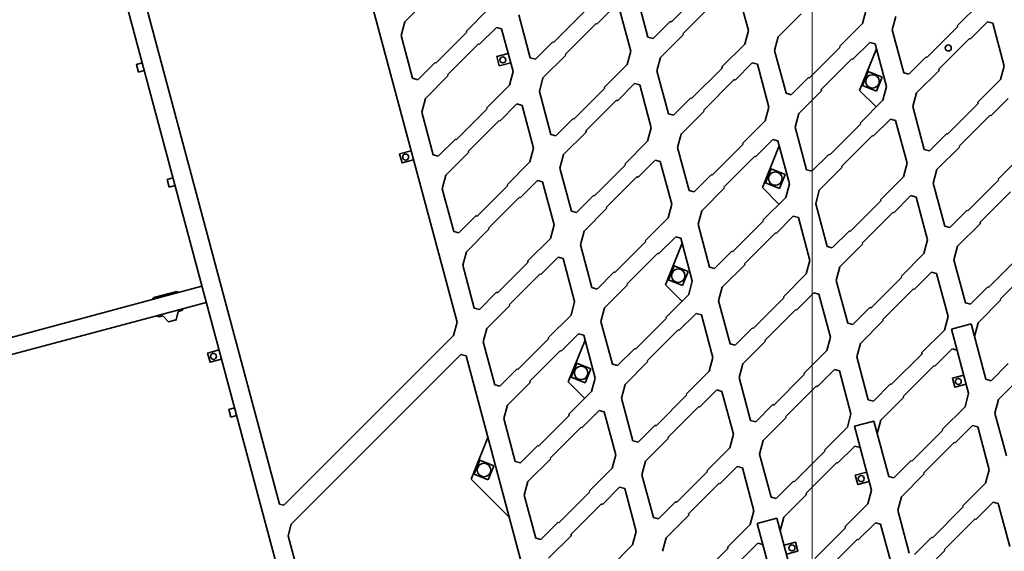
# Model space of a CAD drawing. Units: metres. Extents: x -400 to 2289, y -400 to 2200.
# Drawn here: x 0 to 248, y 1219 to 1353 of the extents above; entities that cross this region are included whole.
import ezdxf

# ---------------------------------------------------------------- set-up
doc = ezdxf.new("R2010")
doc.units = ezdxf.units.M
doc.linetypes.add('CONTINUA', pattern=[0])
doc.layers.add('COORDENADAS', color=1, linetype='Continuous', lineweight=13)
doc.layers.add('DISEÑO', color=3, linetype='CONTINUA')

msp = doc.modelspace()

# ---------------------------------------------------------------- linework, layer by layer
at = {"layer": 'COORDENADAS', "color": 244, "linetype": 'Continuous', "lineweight": 9}
msp.add_line((200, -400), (200, 2200), dxfattribs=at)
at = {"layer": 'DISEÑO', "color": 3, "lineweight": 35, "ltscale": 0.2}
for p, q in [((112.237, 1038.627), (12.939, 1409.216)), ((110.408, 1276.505), (76.454, 1403.224)), ((158.566, 1348.301), (155.671, 1359.109)), ((164.393, 1352.131), (172.2, 1359.938)), ((183.892, 1349.99), (180.996, 1360.797)), ((65.67, 1230.58), (31.576, 1357.819)), ((97.243, 1352.173), (103.021, 1357.95)), ((145.675, 1351.615), (150.029, 1355.968)), ((167.363, 1349.161), (175.17, 1356.968)), ((236.542, 1351.149), (242.32, 1356.926)), ((112.681, 1349.762), (118.458, 1355.539)), ((128.895, 1343.125), (125.999, 1353.933)), ((134.722, 1346.954), (142.529, 1354.762)), ((154.221, 1344.813), (151.325, 1355.621)), ((191.434, 1348.383), (197.211, 1354.161)), ((212.648, 1351.75), (213.564, 1355.166)), ((137.692, 1343.985), (145.499, 1351.792)), ((145.499, 1351.792), (145.675, 1351.615)), ((159.863, 1347.954), (164.216, 1352.308)), ((164.216, 1352.308), (164.393, 1352.131)), ((206.871, 1345.973), (212.648, 1351.75)), ((228.912, 1343.165), (236.719, 1350.972)), ((236.542, 1351.149), (236.719, 1350.972)), ((239.866, 1347.826), (244.219, 1352.179)), ((248.411, 1341.024), (245.515, 1351.832)), ((99.224, 1337.949), (96.328, 1348.756)), ((105.05, 1341.778), (112.858, 1349.585)), ((112.681, 1349.762), (112.858, 1349.585)), ((116.004, 1346.439), (120.358, 1350.792)), ((124.55, 1339.637), (121.654, 1350.445)), ((161.762, 1343.207), (167.54, 1348.984)), ((167.363, 1349.161), (167.54, 1348.984)), ((182.977, 1346.573), (183.892, 1349.99)), ((223.085, 1339.336), (220.189, 1350.143)), ((108.02, 1338.808), (115.827, 1346.615)), ((115.827, 1346.615), (116.004, 1346.439)), ((130.191, 1342.778), (134.545, 1347.131)), ((134.545, 1347.131), (134.722, 1346.954)), ((177.2, 1340.796), (182.977, 1346.573)), ((206.871, 1345.973), (207.048, 1345.796)), ((210.194, 1342.649), (214.548, 1347.003)), ((218.74, 1335.848), (215.844, 1346.655)), ((231.882, 1340.195), (239.689, 1348.002)), ((239.689, 1348.002), (239.866, 1347.826)), ((132.091, 1338.03), (137.868, 1343.808)), ((137.692, 1343.985), (137.868, 1343.808)), ((153.306, 1341.397), (154.221, 1344.813)), ((193.414, 1334.159), (190.518, 1344.967)), ((199.241, 1337.989), (207.048, 1345.796)), ((100.52, 1337.601), (104.874, 1341.955)), ((104.874, 1341.955), (105.05, 1341.778)), ((147.528, 1335.62), (153.306, 1341.397)), ((180.523, 1337.473), (184.877, 1341.826)), ((189.069, 1330.671), (186.173, 1341.479)), ((202.21, 1335.019), (210.018, 1342.826)), ((210.018, 1342.826), (210.194, 1342.649)), ((224.382, 1338.988), (228.735, 1343.342)), ((228.735, 1343.342), (228.912, 1343.165)), ((247.496, 1337.608), (248.411, 1341.024)), ((102.42, 1332.854), (108.197, 1338.631)), ((108.02, 1338.808), (108.197, 1338.631)), ((123.634, 1336.221), (124.55, 1339.637)), ((163.743, 1328.983), (160.847, 1339.791)), ((169.569, 1332.812), (177.377, 1340.619)), ((177.2, 1340.796), (177.377, 1340.619)), ((226.281, 1334.241), (232.059, 1340.018)), ((231.882, 1340.195), (232.059, 1340.018)), ((117.857, 1330.443), (123.634, 1336.221)), ((150.852, 1332.296), (155.205, 1336.65)), ((159.398, 1325.495), (156.502, 1336.303)), ((172.539, 1329.842), (180.346, 1337.65)), ((180.346, 1337.65), (180.523, 1337.473)), ((194.71, 1333.812), (199.064, 1338.165)), ((199.064, 1338.165), (199.241, 1337.989)), ((241.719, 1331.83), (247.496, 1337.608)), ((134.072, 1323.806), (131.176, 1334.614)), ((139.898, 1327.636), (147.705, 1335.443)), ((147.528, 1335.62), (147.705, 1335.443)), ((196.61, 1329.065), (202.387, 1334.842)), ((202.21, 1335.019), (202.387, 1334.842)), ((217.825, 1332.431), (218.74, 1335.848)), ((121.181, 1327.12), (125.534, 1331.474)), ((129.726, 1320.318), (126.83, 1331.126)), ((142.868, 1324.666), (150.675, 1332.473)), ((150.675, 1332.473), (150.852, 1332.296)), ((165.039, 1328.636), (169.393, 1332.989)), ((169.393, 1332.989), (169.569, 1332.812)), ((212.047, 1326.654), (217.825, 1332.431)), ((234.088, 1323.846), (241.895, 1331.654)), ((241.719, 1331.83), (241.895, 1331.654)), ((245.042, 1328.507), (249.396, 1332.861)), ((104.4, 1318.63), (101.504, 1329.438)), ((110.227, 1322.459), (118.034, 1330.267)), ((117.857, 1330.443), (118.034, 1330.267)), ((166.939, 1323.888), (172.716, 1329.666)), ((172.539, 1329.842), (172.716, 1329.666)), ((188.153, 1327.255), (189.069, 1330.671)), ((228.262, 1320.017), (225.366, 1330.825)), ((237.058, 1320.877), (244.865, 1328.684)), ((244.865, 1328.684), (245.042, 1328.507)), ((113.197, 1319.49), (121.004, 1327.297)), ((121.004, 1327.297), (121.181, 1327.12)), ((135.368, 1323.459), (139.721, 1327.813)), ((139.721, 1327.813), (139.898, 1327.636)), ((182.376, 1321.478), (188.153, 1327.255)), ((204.417, 1318.67), (212.224, 1326.477)), ((212.047, 1326.654), (212.224, 1326.477)), ((215.371, 1323.331), (219.724, 1327.684)), ((223.916, 1316.529), (221.021, 1327.337)), ((137.267, 1318.712), (143.045, 1324.489)), ((142.868, 1324.666), (143.045, 1324.489)), ((158.482, 1322.079), (159.398, 1325.495)), ((198.59, 1314.841), (195.695, 1325.648)), ((229.558, 1319.67), (233.911, 1324.023)), ((233.911, 1324.023), (234.088, 1323.846)), ((105.697, 1318.283), (110.05, 1322.636)), ((110.05, 1322.636), (110.227, 1322.459)), ((152.705, 1316.301), (158.482, 1322.079)), ((174.746, 1313.494), (182.553, 1321.301)), ((182.376, 1321.478), (182.553, 1321.301)), ((185.7, 1318.154), (190.053, 1322.508)), ((194.245, 1311.353), (191.349, 1322.16)), ((207.387, 1315.7), (215.194, 1323.507)), ((215.194, 1323.507), (215.371, 1323.331)), ((107.596, 1313.536), (113.373, 1319.313)), ((113.197, 1319.49), (113.373, 1319.313)), ((128.811, 1316.902), (129.726, 1320.318)), ((168.919, 1309.664), (166.023, 1320.472)), ((199.887, 1314.493), (204.24, 1318.847)), ((204.24, 1318.847), (204.417, 1318.67)), ((231.458, 1314.923), (237.235, 1320.7)), ((237.058, 1320.877), (237.235, 1320.7)), ((123.034, 1311.125), (128.811, 1316.902)), ((152.705, 1316.301), (152.882, 1316.125)), ((156.028, 1312.978), (160.382, 1317.331)), ((164.574, 1306.176), (161.678, 1316.984)), ((177.716, 1310.524), (185.523, 1318.331)), ((185.523, 1318.331), (185.7, 1318.154)), ((223.001, 1313.113), (223.916, 1316.529)), ((246.895, 1312.512), (252.672, 1318.289)), ((139.248, 1304.488), (136.352, 1315.296)), ((145.074, 1308.317), (152.882, 1316.125)), ((170.215, 1309.317), (174.569, 1313.671)), ((174.569, 1313.671), (174.746, 1313.494)), ((201.786, 1309.746), (207.564, 1315.523)), ((207.387, 1315.7), (207.564, 1315.523)), ((126.357, 1307.802), (130.71, 1312.155)), ((134.903, 1301), (132.007, 1311.808)), ((148.044, 1305.348), (155.851, 1313.155)), ((155.851, 1313.155), (156.028, 1312.978)), ((193.33, 1307.936), (194.245, 1311.353)), ((217.224, 1307.336), (223.001, 1313.113)), ((233.438, 1300.699), (230.542, 1311.506)), ((239.265, 1304.528), (247.072, 1312.335)), ((246.895, 1312.512), (247.072, 1312.335)), ((109.577, 1299.312), (106.681, 1310.119)), ((115.403, 1303.141), (123.21, 1310.948)), ((123.034, 1311.125), (123.21, 1310.948)), ((172.115, 1304.57), (177.892, 1310.347)), ((177.716, 1310.524), (177.892, 1310.347)), ((242.235, 1301.558), (250.042, 1309.365)), ((118.373, 1300.171), (126.18, 1307.978)), ((126.18, 1307.978), (126.357, 1307.802)), ((140.544, 1304.141), (144.898, 1308.494)), ((144.898, 1308.494), (145.074, 1308.317)), ((187.552, 1302.159), (193.33, 1307.936)), ((203.767, 1295.522), (200.871, 1306.33)), ((209.593, 1299.352), (217.401, 1307.159)), ((217.224, 1307.336), (217.401, 1307.159)), ((220.547, 1304.012), (224.901, 1308.366)), ((229.093, 1297.211), (226.197, 1308.018)), ((142.444, 1299.393), (148.221, 1305.171)), ((148.044, 1305.348), (148.221, 1305.171)), ((163.659, 1302.76), (164.574, 1306.176)), ((212.563, 1296.382), (220.37, 1304.189)), ((220.37, 1304.189), (220.547, 1304.012)), ((234.734, 1300.351), (239.088, 1304.705)), ((239.088, 1304.705), (239.265, 1304.528)), ((110.873, 1298.964), (115.226, 1303.318)), ((115.226, 1303.318), (115.403, 1303.141)), ((157.881, 1296.983), (163.659, 1302.76)), ((179.922, 1294.175), (187.729, 1301.982)), ((187.552, 1302.159), (187.729, 1301.982)), ((190.876, 1298.836), (195.229, 1303.189)), ((199.422, 1292.034), (196.526, 1302.842)), ((236.634, 1295.604), (242.411, 1301.381)), ((242.235, 1301.558), (242.411, 1301.381)), ((112.772, 1294.217), (118.55, 1299.994)), ((118.373, 1300.171), (118.55, 1299.994)), ((133.987, 1297.584), (134.903, 1301)), ((174.096, 1290.346), (171.2, 1301.154)), ((182.892, 1291.205), (190.699, 1299.013)), ((190.699, 1299.013), (190.876, 1298.836)), ((205.063, 1295.175), (209.417, 1299.528)), ((209.417, 1299.528), (209.593, 1299.352)), ((128.21, 1291.806), (133.987, 1297.584)), ((150.251, 1288.999), (158.058, 1296.806)), ((157.881, 1296.983), (158.058, 1296.806)), ((161.205, 1293.659), (165.558, 1298.013)), ((169.75, 1286.858), (166.854, 1297.666)), ((212.563, 1296.382), (212.74, 1296.205)), ((228.177, 1293.794), (229.093, 1297.211)), ((144.424, 1285.169), (141.528, 1295.977)), ((153.221, 1286.029), (161.028, 1293.836)), ((161.028, 1293.836), (161.205, 1293.659)), ((175.392, 1289.998), (179.745, 1294.352)), ((179.745, 1294.352), (179.922, 1294.175)), ((206.963, 1290.428), (212.74, 1296.205)), ((120.58, 1283.822), (128.387, 1291.63)), ((128.21, 1291.806), (128.387, 1291.63)), ((131.533, 1288.483), (135.887, 1292.837)), ((140.079, 1281.681), (137.183, 1292.489)), ((198.506, 1288.618), (199.422, 1292.034)), ((222.4, 1288.017), (228.177, 1293.794)), ((238.615, 1281.38), (235.719, 1292.188)), ((244.441, 1285.209), (252.248, 1293.017)), ((114.753, 1279.993), (111.857, 1290.801)), ((145.721, 1284.822), (150.074, 1289.176)), ((150.074, 1289.176), (150.251, 1288.999)), ((177.291, 1285.251), (183.069, 1291.029)), ((182.892, 1291.205), (183.069, 1291.029)), ((225.724, 1284.694), (230.077, 1289.047)), ((247.411, 1282.24), (255.218, 1290.047)), ((123.549, 1280.853), (131.357, 1288.66)), ((131.357, 1288.66), (131.533, 1288.483)), ((168.835, 1283.442), (169.75, 1286.858)), ((192.729, 1282.841), (198.506, 1288.618)), ((208.943, 1276.204), (206.047, 1287.011)), ((214.77, 1280.033), (222.577, 1287.84)), ((222.4, 1288.017), (222.577, 1287.84)), ((234.269, 1277.892), (231.373, 1288.7)), ((116.049, 1279.646), (120.403, 1283.999)), ((120.403, 1283.999), (120.58, 1283.822)), ((147.62, 1280.075), (153.397, 1285.852)), ((153.221, 1286.029), (153.397, 1285.852)), ((196.052, 1279.517), (200.406, 1283.871)), ((217.74, 1277.063), (225.547, 1284.87)), ((225.547, 1284.87), (225.724, 1284.694)), ((239.911, 1281.033), (244.264, 1285.386)), ((244.264, 1285.386), (244.441, 1285.209)), ((139.164, 1278.265), (140.079, 1281.681)), ((163.058, 1277.664), (168.835, 1283.442)), ((179.272, 1271.027), (176.376, 1281.835)), ((185.098, 1274.857), (192.906, 1282.664)), ((192.729, 1282.841), (192.906, 1282.664)), ((204.598, 1272.716), (201.702, 1283.523)), ((241.81, 1276.286), (247.588, 1282.063)), ((247.411, 1282.24), (247.588, 1282.063)), ((117.949, 1274.899), (123.726, 1280.676)), ((123.549, 1280.853), (123.726, 1280.676)), ((188.068, 1271.887), (195.876, 1279.694)), ((195.876, 1279.694), (196.052, 1279.517)), ((210.239, 1275.856), (214.593, 1280.21)), ((214.593, 1280.21), (214.77, 1280.033)), ((109.492, 1273.089), (110.408, 1276.505)), ((133.386, 1272.488), (139.164, 1278.265)), ((149.601, 1265.851), (146.705, 1276.659)), ((155.427, 1269.68), (163.234, 1277.487)), ((163.058, 1277.664), (163.234, 1277.487)), ((166.381, 1274.341), (170.734, 1278.694)), ((174.927, 1267.539), (172.031, 1278.347)), ((212.139, 1271.109), (217.916, 1276.886)), ((217.74, 1277.063), (217.916, 1276.886)), ((233.354, 1274.476), (234.269, 1277.892)), ((158.397, 1266.71), (166.204, 1274.518)), ((166.204, 1274.518), (166.381, 1274.341)), ((180.568, 1270.68), (184.922, 1275.033)), ((184.922, 1275.033), (185.098, 1274.857)), ((227.577, 1268.699), (233.354, 1274.476)), ((235.119, 1274.721), (240.045, 1276.041)), ((239.446, 1258.574), (235.119, 1274.721)), ((243.791, 1262.062), (240.045, 1276.041)), ((66.706, 1230.302), (109.492, 1273.089)), ((119.929, 1260.675), (117.033, 1271.482)), ((125.756, 1264.504), (133.563, 1272.311)), ((133.386, 1272.488), (133.563, 1272.311)), ((136.71, 1269.164), (141.063, 1273.518)), ((145.255, 1262.363), (142.359, 1273.171)), ((182.468, 1265.933), (188.245, 1271.71)), ((188.068, 1271.887), (188.245, 1271.71)), ((203.683, 1269.299), (204.598, 1272.716)), ((128.726, 1261.534), (136.533, 1269.341)), ((136.533, 1269.341), (136.71, 1269.164)), ((150.897, 1265.504), (155.25, 1269.857)), ((155.25, 1269.857), (155.427, 1269.68)), ((197.905, 1263.522), (203.683, 1269.299)), ((230.9, 1265.375), (235.253, 1269.729)), ((68.606, 1225.555), (111.392, 1268.342)), ((146.642, 1141.275), (112.688, 1267.994)), ((152.797, 1260.756), (158.574, 1266.534)), ((158.397, 1266.71), (158.574, 1266.534)), ((174.011, 1264.123), (174.927, 1267.539)), ((214.12, 1256.885), (211.224, 1267.693)), ((219.946, 1260.715), (227.753, 1268.522)), ((227.577, 1268.699), (227.753, 1268.522)), ((121.226, 1260.327), (125.579, 1264.681)), ((125.579, 1264.681), (125.756, 1264.504)), ((168.234, 1258.346), (174.011, 1264.123)), ((201.229, 1260.199), (205.582, 1264.552)), ((209.774, 1253.397), (206.878, 1264.205)), ((222.916, 1257.745), (230.723, 1265.552)), ((230.723, 1265.552), (230.9, 1265.375)), ((245.087, 1261.714), (249.441, 1266.068)), ((128.726, 1261.534), (128.903, 1261.357)), ((144.34, 1258.947), (145.255, 1262.363)), ((184.448, 1251.709), (181.552, 1262.517)), ((190.275, 1255.538), (198.082, 1263.345)), ((197.905, 1263.522), (198.082, 1263.345)), ((246.987, 1256.967), (252.764, 1262.744)), ((123.125, 1255.58), (128.903, 1261.357)), ((171.557, 1255.022), (175.911, 1259.376)), ((193.245, 1252.568), (201.052, 1260.376)), ((201.052, 1260.376), (201.229, 1260.199)), ((215.416, 1256.538), (219.769, 1260.891)), ((219.769, 1260.891), (219.946, 1260.715)), ((138.563, 1253.169), (144.34, 1258.947)), ((154.777, 1246.532), (151.881, 1257.34)), ((160.604, 1250.362), (168.411, 1258.169)), ((168.234, 1258.346), (168.411, 1258.169)), ((180.103, 1248.221), (177.207, 1259.029)), ((217.315, 1251.791), (223.093, 1257.568)), ((222.916, 1257.745), (223.093, 1257.568)), ((238.53, 1255.157), (239.446, 1258.574)), ((141.886, 1249.846), (146.24, 1254.199)), ((163.573, 1247.392), (171.381, 1255.199)), ((171.381, 1255.199), (171.557, 1255.022)), ((185.745, 1251.361), (190.098, 1255.715)), ((190.098, 1255.715), (190.275, 1255.538)), ((232.753, 1249.38), (238.53, 1255.157)), ((125.106, 1241.356), (122.21, 1252.164)), ((130.932, 1245.185), (138.739, 1252.993)), ((138.563, 1253.169), (138.739, 1252.993)), ((150.432, 1243.044), (147.536, 1253.852)), ((187.644, 1246.614), (193.421, 1252.392)), ((193.245, 1252.568), (193.421, 1252.392)), ((208.859, 1249.981), (209.774, 1253.397)), ((248.967, 1242.743), (246.071, 1253.551)), ((133.902, 1242.216), (141.709, 1250.023)), ((141.709, 1250.023), (141.886, 1249.846)), ((156.073, 1246.185), (160.427, 1250.539)), ((160.427, 1250.539), (160.604, 1250.362)), ((203.082, 1244.204), (208.859, 1249.981)), ((210.624, 1250.226), (215.55, 1251.546)), ((214.951, 1234.079), (210.624, 1250.226)), ((219.296, 1237.567), (215.55, 1251.546)), ((225.123, 1241.396), (232.93, 1249.203)), ((232.753, 1249.38), (232.93, 1249.203)), ((236.076, 1246.057), (240.43, 1250.41)), ((244.622, 1239.255), (241.726, 1250.063)), ((157.973, 1241.438), (163.75, 1247.215)), ((163.573, 1247.392), (163.75, 1247.215)), ((179.188, 1244.805), (180.103, 1248.221)), ((126.402, 1241.009), (130.756, 1245.362)), ((130.756, 1245.362), (130.932, 1245.185)), ((173.41, 1239.027), (179.188, 1244.805)), ((203.082, 1244.204), (203.258, 1244.027)), ((206.405, 1240.88), (210.759, 1245.234)), ((228.092, 1238.426), (235.9, 1246.233)), ((235.9, 1246.233), (236.076, 1246.057)), ((128.302, 1236.262), (134.079, 1242.039)), ((133.902, 1242.216), (134.079, 1242.039)), ((149.516, 1239.628), (150.432, 1243.044)), ((189.625, 1232.39), (186.729, 1243.198)), ((195.451, 1236.22), (203.258, 1244.027)), ((143.739, 1233.851), (149.516, 1239.628)), ((176.734, 1235.704), (181.087, 1240.057)), ((185.279, 1228.902), (182.384, 1239.71)), ((198.421, 1233.25), (206.228, 1241.057)), ((206.228, 1241.057), (206.405, 1240.88)), ((220.592, 1237.219), (224.946, 1241.573)), ((224.946, 1241.573), (225.123, 1241.396)), ((243.707, 1235.839), (244.622, 1239.255)), ((159.953, 1227.214), (157.058, 1238.022)), ((165.78, 1231.043), (173.587, 1238.85)), ((173.41, 1239.027), (173.587, 1238.85)), ((222.492, 1232.472), (228.269, 1238.249)), ((228.092, 1238.426), (228.269, 1238.249)), ((147.062, 1230.527), (151.416, 1234.881)), ((155.608, 1223.726), (152.712, 1234.534)), ((168.75, 1228.073), (176.557, 1235.881)), ((176.557, 1235.881), (176.734, 1235.704)), ((190.921, 1232.043), (195.274, 1236.396)), ((195.274, 1236.396), (195.451, 1236.22)), ((237.929, 1230.061), (243.707, 1235.839)), ((130.282, 1222.038), (127.386, 1232.845)), ((136.109, 1225.867), (143.916, 1233.674)), ((143.739, 1233.851), (143.916, 1233.674)), ((192.821, 1227.296), (198.598, 1233.073)), ((198.421, 1233.25), (198.598, 1233.073)), ((214.035, 1230.662), (214.951, 1234.079)), ((65.67, 1230.58), (66.706, 1230.302)), ((139.079, 1222.897), (146.886, 1230.704)), ((146.886, 1230.704), (147.062, 1230.527)), ((161.25, 1226.867), (165.603, 1231.22)), ((165.603, 1231.22), (165.78, 1231.043)), ((208.258, 1224.885), (214.035, 1230.662)), ((230.299, 1222.078), (238.106, 1229.885)), ((237.929, 1230.061), (238.106, 1229.885)), ((241.253, 1226.738), (245.606, 1231.092)), ((249.798, 1219.937), (246.902, 1230.744)), ((163.149, 1222.119), (168.927, 1227.897)), ((168.75, 1228.073), (168.927, 1227.897)), ((184.364, 1225.486), (185.279, 1228.902)), ((186.129, 1225.731), (191.055, 1227.051)), ((194.801, 1213.072), (191.055, 1227.051)), ((224.472, 1218.248), (221.576, 1229.056)), ((233.269, 1219.108), (241.076, 1226.915)), ((241.076, 1226.915), (241.253, 1226.738)), ((67.811, 1222.589), (68.606, 1225.555)), ((131.578, 1221.69), (135.932, 1226.044)), ((135.932, 1226.044), (136.109, 1225.867)), ((178.587, 1219.709), (184.364, 1225.486)), ((190.456, 1209.584), (186.129, 1225.731)), ((200.628, 1216.901), (208.435, 1224.708)), ((208.258, 1224.885), (208.435, 1224.708)), ((211.581, 1221.562), (215.935, 1225.915)), ((220.127, 1214.76), (217.231, 1225.568)), ((101.904, 1095.35), (67.811, 1222.589)), ((133.478, 1216.943), (139.255, 1222.72)), ((139.079, 1222.897), (139.255, 1222.72)), ((154.693, 1220.31), (155.608, 1223.726)), ((225.769, 1217.901), (230.122, 1222.254)), ((230.122, 1222.254), (230.299, 1222.078)), ((148.915, 1214.532), (154.693, 1220.31)), ((170.956, 1211.725), (178.764, 1219.532)), ((178.587, 1219.709), (178.764, 1219.532)), ((181.91, 1216.385), (186.264, 1220.739)), ((203.597, 1213.931), (211.405, 1221.738)), ((211.405, 1221.738), (211.581, 1221.562)), ((227.668, 1213.154), (233.446, 1218.931)), ((233.269, 1219.108), (233.446, 1218.931))]:
    msp.add_line(p, q, dxfattribs=at)
at = {"layer": 'DISEÑO', "color": 3, "lineweight": 35}
for p, q in [((216.195, 1345.379), (211.944, 1334.876)), ((214.142, 1339.635), (212.716, 1336.113)), ((217.664, 1338.21), (214.142, 1339.635)), ((216.238, 1334.687), (212.716, 1336.113)), ((217.664, 1338.21), (216.238, 1334.687)), ((216.106, 1330.714), (211.944, 1334.876)), ((191.7, 1320.884), (187.449, 1310.381)), ((189.647, 1315.14), (188.221, 1311.618)), ((193.169, 1313.715), (189.647, 1315.14)), ((193.169, 1313.715), (191.744, 1310.192)), ((191.744, 1310.192), (188.221, 1311.618)), ((191.611, 1306.219), (187.449, 1310.381)), ((167.205, 1296.389), (162.954, 1285.886)), ((165.152, 1290.646), (163.726, 1287.123)), ((168.674, 1289.22), (165.152, 1290.646)), ((168.674, 1289.22), (167.249, 1285.697)), ((167.249, 1285.697), (163.726, 1287.123)), ((46.086, 1285.509), (31.645, 1281.64)), ((39.752, 1284.226), (40.338, 1283.969)), ((167.116, 1281.724), (162.954, 1285.886)), ((47.173, 1281.452), (32.732, 1277.583)), ((33.956, 1282.673), (33.577, 1282.157)), ((41.425, 1279.912), (41.046, 1279.396)), ((34.664, 1278.1), (35.25, 1277.843)), ((142.71, 1271.894), (138.46, 1261.391)), ((140.657, 1266.151), (139.231, 1262.628)), ((144.179, 1264.725), (140.657, 1266.151)), ((144.179, 1264.725), (142.754, 1261.203)), ((142.754, 1261.203), (139.231, 1262.628)), ((142.621, 1257.229), (138.46, 1261.391)), ((118.216, 1247.399), (113.965, 1236.896)), ((116.162, 1241.656), (114.736, 1238.133)), ((119.685, 1240.23), (116.162, 1241.656)), ((119.685, 1240.23), (118.259, 1236.708)), ((118.126, 1232.734), (113.965, 1236.896)), ((118.259, 1236.708), (114.736, 1238.133)), ((118.126, 1232.734), (123.616, 1227.245))]:
    msp.add_line(p, q, dxfattribs=at)
at = {"layer": 'DISEÑO', "color": 3, "lineweight": 35, "ltscale": 0.2}
for points in [[(220.189, 1350.143), (221.105, 1353.56)], [(96.328, 1348.756), (97.243, 1352.173)], [(245.515, 1351.832), (244.219, 1352.179)], [(121.654, 1350.445), (120.358, 1350.792)], [(158.566, 1348.301), (159.863, 1347.954)], [(190.518, 1344.967), (191.434, 1348.383)], [(215.844, 1346.655), (214.548, 1347.003)], [(128.895, 1343.125), (130.191, 1342.778)], [(160.847, 1339.791), (161.762, 1343.207)], [(186.173, 1341.479), (184.877, 1341.826)], [(223.085, 1339.336), (224.382, 1338.988)], [(99.224, 1337.949), (100.52, 1337.601)], [(131.176, 1334.614), (132.091, 1338.03)], [(156.502, 1336.303), (155.205, 1336.65)], [(193.414, 1334.159), (194.71, 1333.812)], [(225.366, 1330.825), (226.281, 1334.241)], [(101.504, 1329.438), (102.42, 1332.854)], [(126.83, 1331.126), (125.534, 1331.474)], [(163.743, 1328.983), (165.039, 1328.636)], [(195.695, 1325.648), (196.61, 1329.065)], [(221.021, 1327.337), (219.724, 1327.684)], [(134.072, 1323.806), (135.368, 1323.459)], [(166.023, 1320.472), (166.939, 1323.888)], [(191.349, 1322.16), (190.053, 1322.508)], [(136.352, 1315.296), (137.267, 1318.712)], [(228.262, 1320.017), (229.558, 1319.67)], [(104.4, 1318.63), (105.697, 1318.283)], [(161.678, 1316.984), (160.382, 1317.331)], [(198.59, 1314.841), (199.887, 1314.493)], [(230.542, 1311.506), (231.458, 1314.923)], [(106.681, 1310.119), (107.596, 1313.536)], [(132.007, 1311.808), (130.71, 1312.155)], [(168.919, 1309.664), (170.215, 1309.317)], [(200.871, 1306.33), (201.786, 1309.746)], [(226.197, 1308.018), (224.901, 1308.366)], [(139.248, 1304.488), (140.544, 1304.141)], [(171.2, 1301.154), (172.115, 1304.57)], [(196.526, 1302.842), (195.229, 1303.189)], [(109.577, 1299.312), (110.873, 1298.964)], [(141.528, 1295.977), (142.444, 1299.393)], [(233.438, 1300.699), (234.734, 1300.351)], [(166.854, 1297.666), (165.558, 1298.013)], [(111.857, 1290.801), (112.772, 1294.217)], [(203.767, 1295.522), (205.063, 1295.175)], [(235.719, 1292.188), (236.634, 1295.604)], [(137.183, 1292.489), (135.887, 1292.837)], [(174.096, 1290.346), (175.392, 1289.998)], [(206.047, 1287.011), (206.963, 1290.428)], [(231.373, 1288.7), (230.077, 1289.047)], [(144.424, 1285.169), (145.721, 1284.822)], [(176.376, 1281.835), (177.291, 1285.251)], [(201.702, 1283.523), (200.406, 1283.871)], [(114.753, 1279.993), (116.049, 1279.646)], [(146.705, 1276.659), (147.62, 1280.075)], [(238.615, 1281.38), (239.911, 1281.033)], [(172.031, 1278.347), (170.734, 1278.694)], [(117.033, 1271.482), (117.949, 1274.899)], [(208.943, 1276.204), (210.239, 1275.856)], [(240.895, 1272.869), (241.81, 1276.286)], [(142.359, 1273.171), (141.063, 1273.518)], [(179.272, 1271.027), (180.568, 1270.68)], [(211.224, 1267.693), (212.139, 1271.109)], [(236.55, 1269.381), (235.253, 1269.729)], [(112.688, 1267.994), (111.392, 1268.342)], [(149.601, 1265.851), (150.897, 1265.504)], [(181.552, 1262.517), (182.468, 1265.933)], [(206.878, 1264.205), (205.582, 1264.552)], [(243.791, 1262.062), (245.087, 1261.714)], [(119.929, 1260.675), (121.226, 1260.327)], [(151.881, 1257.34), (152.797, 1260.756)], [(177.207, 1259.029), (175.911, 1259.376)], [(214.12, 1256.885), (215.416, 1256.538)], [(246.071, 1253.551), (246.987, 1256.967)], [(122.21, 1252.164), (123.125, 1255.58)], [(147.536, 1253.852), (146.24, 1254.199)], [(184.448, 1251.709), (185.745, 1251.361)], [(216.4, 1248.374), (217.315, 1251.791)], [(241.726, 1250.063), (240.43, 1250.41)], [(154.777, 1246.532), (156.073, 1246.185)], [(186.729, 1243.198), (187.644, 1246.614)], [(212.055, 1244.886), (210.759, 1245.234)], [(125.106, 1241.356), (126.402, 1241.009)], [(157.058, 1238.022), (157.973, 1241.438)], [(182.384, 1239.71), (181.087, 1240.057)], [(219.296, 1237.567), (220.592, 1237.219)], [(127.386, 1232.845), (128.302, 1236.262)], [(152.712, 1234.534), (151.416, 1234.881)], [(189.625, 1232.39), (190.921, 1232.043)], [(221.576, 1229.056), (222.492, 1232.472)], [(246.902, 1230.744), (245.606, 1231.092)], [(159.953, 1227.214), (161.25, 1226.867)], [(191.905, 1223.879), (192.821, 1227.296)], [(217.231, 1225.568), (215.935, 1225.915)], [(130.282, 1222.038), (131.578, 1221.69)], [(162.234, 1218.703), (163.149, 1222.119)], [(187.56, 1220.391), (186.264, 1220.739)]]:
    msp.add_lwpolyline(points, dxfattribs=at)
at = {"layer": 'DISEÑO', "color": 3, "lineweight": 35}
for points in [[(123.337, 1344.197), (120.439, 1343.421), (121.06, 1341.102), (123.958, 1341.879)], [(30.069, 1339.488), (29.551, 1341.42), (31, 1341.808)], [(30.069, 1339.488), (31.518, 1339.876)], [(98.842, 1319.702), (95.944, 1318.926), (96.565, 1316.607), (99.463, 1317.384)], [(37.834, 1310.51), (37.316, 1312.442), (38.765, 1312.83)], [(37.834, 1310.51), (39.282, 1310.899)], [(39.752, 1284.226), (33.956, 1282.673)], [(40.08, 1279.137), (39.606, 1277.043), (37.674, 1276.526), (36.216, 1278.102)], [(41.046, 1279.396), (40.08, 1279.137)], [(36.216, 1278.102), (35.25, 1277.843)], [(50.388, 1269.451), (47.49, 1268.675), (48.112, 1266.357), (51.009, 1267.133)], [(238.233, 1263.134), (235.335, 1262.357), (235.956, 1260.039), (238.854, 1260.815)], [(53.363, 1252.555), (52.845, 1254.487), (54.294, 1254.875)], [(53.363, 1252.555), (54.812, 1252.943)], [(213.738, 1238.639), (210.84, 1237.862), (211.461, 1235.544), (214.359, 1236.32)], [(192.884, 1220.26), (195.782, 1221.036), (196.403, 1218.718), (193.505, 1217.942)]]:
    msp.add_lwpolyline(points, dxfattribs=at)
at = {"layer": 'DISEÑO', "color": 3, "lineweight": 35, "flags": 128}
for points in [[(32.732, 1277.583), (-4.126, 1267.707, -0.4142136), (-25.069, 1279.798), (-35.422, 1318.435, -0.4142136), (-23.33, 1339.378), (-14.633, 1341.709)], [(31.645, 1281.64), (-5.213, 1271.763, -0.4142136), (-21.012, 1280.885), (-31.365, 1319.522, -0.4142136), (-22.243, 1335.321), (-13.64, 1337.627)]]:
    msp.add_lwpolyline(points, format="xyb", dxfattribs=at)
at = {"layer": 'DISEÑO', "color": 3, "lineweight": 35}
for centre, radius in [((234.307, 1345.592), 0.75), ((121.957, 1342.585), 0.75), ((215.19, 1337.161), 1.7), ((97.462, 1318.09), 0.75), ((190.695, 1312.666), 1.7), ((166.2, 1288.172), 1.7), ((49.008, 1267.839), 0.75), ((141.705, 1263.677), 1.7), ((236.853, 1261.522), 0.75), ((117.21, 1239.182), 1.7), ((212.358, 1237.027), 0.75), ((194.885, 1219.554), 0.75)]:
    msp.add_circle(centre, radius, dxfattribs=at)

doc.saveas('drawing.dxf')
